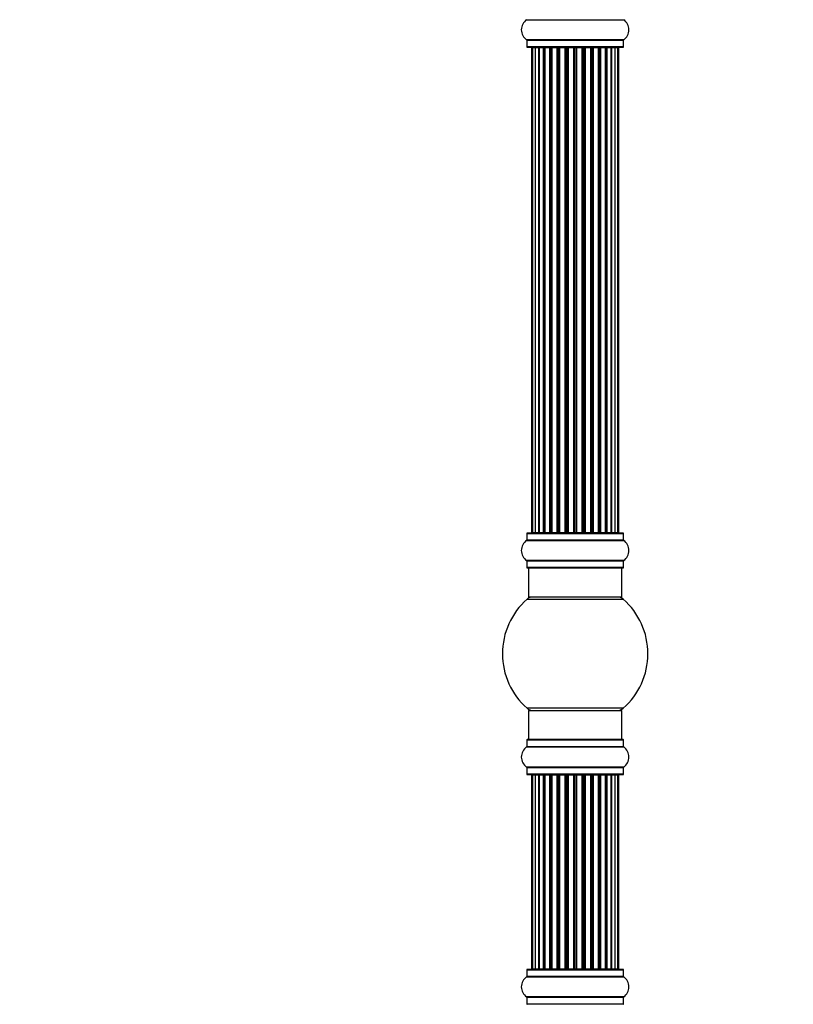
# Model space of a CAD drawing. Units: millimetres. Extents: x 0 to 1432, y 0 to 2668.
# Drawn here: x 0 to 266, y 1572 to 1910 of the extents above; entities that cross this region are included whole.
import ezdxf
from ezdxf import colors
from ezdxf.entities.mleader import LeaderData, LeaderLine
from ezdxf.math import Vec2, Vec3

# ---------------------------------------------------------------- set-up
doc = ezdxf.new("R2010")
doc.units = ezdxf.units.MM
doc.layers.add('DV4_Défaut', color=7, linetype='Continuous')
doc.layers.add('Défaut', color=7, linetype='Continuous')

# ---------------------------------------------------------------- blocks, each defined once
blk = doc.blocks.new('_DOT')
at = {"color": 0}
blk.add_line((0, 0), (-1, 0), dxfattribs=at)
at = {"color": 0, "const_width": 0.333}
blk.add_lwpolyline([(-0.1665, 0, 1), (0.1665, 0, 1)], format="xyb", close=True, dxfattribs=at)
blk = doc.blocks.new('SE3')
at = {"layer": 'DV4_Défaut', "color": 7, "linetype": 'Continuous'}
for p, q in [((174.21, 1910.47), (207.59, 1910.47)), ((207.59, 1903.53), (174.21, 1903.53)), ((174.25, 1903.45), (207.55, 1903.45)), ((174.25, 1903.45), (174.25, 1901.1)), ((207.55, 1901.1), (207.55, 1903.45)), ((207.55, 1901.1), (174.25, 1901.1)), ((174.35, 1901), (207.45, 1901)), ((175.9, 1900.8), (176.21, 1900.8)), ((175.9, 1900.8), (175.9, 1734.2)), ((177.11, 1900.8), (176.21, 1900.8)), ((176.21, 1900.8), (176.21, 1734.2)), ((178.4, 1900.8), (177.11, 1900.8)), ((177.11, 1900.8), (177.11, 1734.2)), ((178.4, 1734.2), (178.4, 1900.8)), ((178.4, 1900.8), (178.57, 1900.8)), ((180.06, 1900.8), (178.57, 1900.8)), ((178.57, 1900.8), (178.57, 1734.2)), ((180.06, 1734.2), (180.06, 1900.8)), ((180.06, 1900.8), (180.3, 1900.8)), ((180.53, 1900.8), (180.3, 1900.8)), ((180.3, 1900.8), (180.3, 1734.2)), ((182.19, 1900.8), (180.53, 1900.8)), ((180.53, 1900.8), (180.53, 1734.2)), ((182.19, 1734.2), (182.19, 1900.8)), ((182.19, 1900.8), (182.44, 1900.8)), ((182.91, 1900.8), (182.44, 1900.8)), ((182.44, 1900.8), (182.44, 1734.2)), ((184.7, 1900.8), (182.9, 1900.8)), ((182.9, 1900.8), (182.9, 1734.2)), ((184.7, 1734.2), (184.7, 1900.8)), ((184.7, 1900.8), (184.94, 1900.8)), ((185.47, 1900.8), (184.94, 1900.8)), ((184.94, 1900.8), (184.94, 1734.2)), ((185.47, 1734.2), (185.47, 1900.8)), ((185.47, 1900.8), (185.57, 1900.8)), ((187.48, 1900.8), (185.57, 1900.8)), ((185.57, 1900.8), (185.57, 1734.2)), ((187.48, 1734.2), (187.48, 1900.8)), ((187.48, 1900.8), (187.71, 1900.8)), ((188.27, 1900.8), (187.71, 1900.8)), ((187.71, 1900.8), (187.71, 1734.2)), ((188.27, 1734.2), (188.27, 1900.8)), ((188.27, 1900.8), (188.44, 1900.8)), ((190.41, 1900.8), (188.44, 1900.8)), ((188.44, 1900.8), (188.44, 1734.2)), ((190.41, 1734.2), (190.41, 1900.8)), ((190.41, 1900.8), (190.61, 1900.8)), ((191.19, 1900.8), (190.61, 1900.8)), ((190.61, 1900.8), (190.61, 1734.2)), ((191.19, 1734.2), (191.19, 1900.8)), ((191.19, 1900.8), (191.39, 1900.8)), ((193.36, 1900.8), (191.39, 1900.8)), ((191.39, 1900.8), (191.39, 1734.2)), ((193.36, 1734.2), (193.36, 1900.8)), ((193.36, 1900.8), (193.53, 1900.8)), ((194.09, 1900.8), (193.53, 1900.8)), ((193.53, 1900.8), (193.53, 1734.2)), ((194.09, 1734.2), (194.09, 1900.8)), ((194.09, 1900.8), (194.32, 1900.8)), ((196.23, 1900.8), (194.32, 1900.8)), ((194.32, 1900.8), (194.32, 1734.2)), ((196.23, 1900.8), (196.33, 1900.8)), ((196.23, 1734.2), (196.23, 1900.8)), ((196.86, 1900.8), (196.33, 1900.8)), ((196.33, 1900.8), (196.33, 1734.2)), ((196.86, 1734.2), (196.86, 1900.8)), ((196.86, 1900.8), (197.1, 1900.8)), ((198.9, 1900.8), (197.1, 1900.8)), ((197.1, 1900.8), (197.1, 1734.2)), ((199.36, 1900.8), (198.89, 1900.8)), ((198.9, 1734.2), (198.9, 1900.8)), ((199.36, 1734.2), (199.36, 1900.8)), ((199.36, 1900.8), (199.61, 1900.8)), ((201.27, 1900.8), (199.61, 1900.8)), ((199.61, 1900.8), (199.61, 1734.2)), ((201.5, 1900.8), (201.27, 1900.8)), ((201.27, 1734.2), (201.27, 1900.8)), ((201.5, 1734.2), (201.5, 1900.8)), ((201.5, 1900.8), (201.74, 1900.8)), ((203.23, 1900.8), (201.74, 1900.8)), ((201.74, 1900.8), (201.74, 1734.2)), ((203.23, 1900.8), (203.4, 1900.8)), ((203.23, 1734.2), (203.23, 1900.8)), ((204.69, 1900.8), (203.4, 1900.8)), ((203.4, 1900.8), (203.4, 1734.2)), ((205.59, 1900.8), (204.69, 1900.8)), ((204.69, 1734.2), (204.69, 1900.8)), ((205.59, 1900.8), (205.9, 1900.8)), ((205.59, 1734.2), (205.59, 1900.8)), ((205.9, 1734.2), (205.9, 1900.8)), ((174.25, 1733.9), (207.55, 1733.9)), ((174.25, 1733.9), (174.25, 1731.55)), ((207.45, 1734), (174.35, 1734)), ((175.9, 1734.2), (176.21, 1734.2)), ((176.21, 1734.2), (177.11, 1734.2)), ((177.11, 1734.2), (178.4, 1734.2)), ((178.57, 1734.2), (178.4, 1734.2)), ((178.57, 1734.2), (180.06, 1734.2)), ((180.3, 1734.2), (180.06, 1734.2)), ((180.3, 1734.2), (180.53, 1734.2)), ((180.53, 1734.2), (182.19, 1734.2)), ((182.44, 1734.2), (182.19, 1734.2)), ((182.44, 1734.2), (182.91, 1734.2)), ((182.9, 1734.2), (184.7, 1734.2)), ((184.94, 1734.2), (184.7, 1734.2)), ((184.94, 1734.2), (185.47, 1734.2)), ((185.57, 1734.2), (185.47, 1734.2)), ((185.57, 1734.2), (187.48, 1734.2)), ((187.71, 1734.2), (187.48, 1734.2)), ((187.71, 1734.2), (188.27, 1734.2)), ((188.44, 1734.2), (188.27, 1734.2)), ((188.44, 1734.2), (190.41, 1734.2)), ((190.61, 1734.2), (190.41, 1734.2)), ((190.61, 1734.2), (191.19, 1734.2)), ((191.39, 1734.2), (191.19, 1734.2)), ((191.39, 1734.2), (193.36, 1734.2)), ((193.53, 1734.2), (193.36, 1734.2)), ((193.53, 1734.2), (194.09, 1734.2)), ((194.32, 1734.2), (194.09, 1734.2)), ((194.32, 1734.2), (196.23, 1734.2)), ((196.33, 1734.2), (196.23, 1734.2)), ((196.33, 1734.2), (196.86, 1734.2)), ((197.1, 1734.2), (196.86, 1734.2)), ((197.1, 1734.2), (198.9, 1734.2)), ((198.89, 1734.2), (199.36, 1734.2)), ((199.61, 1734.2), (199.36, 1734.2)), ((199.61, 1734.2), (201.27, 1734.2)), ((201.27, 1734.2), (201.5, 1734.2)), ((201.74, 1734.2), (201.5, 1734.2)), ((201.74, 1734.2), (203.23, 1734.2)), ((203.4, 1734.2), (203.23, 1734.2)), ((203.4, 1734.2), (204.69, 1734.2)), ((204.69, 1734.2), (205.59, 1734.2)), ((205.9, 1734.2), (205.59, 1734.2)), ((207.55, 1731.55), (207.55, 1733.9)), ((174.21, 1731.47), (207.59, 1731.47)), ((207.55, 1731.55), (174.25, 1731.55)), ((207.59, 1724.53), (174.21, 1724.53)), ((174.25, 1724.45), (207.55, 1724.45)), ((174.25, 1724.45), (174.25, 1722.1)), ((207.55, 1722.1), (207.55, 1724.45)), ((207.55, 1722.1), (174.25, 1722.1)), ((174.35, 1722), (207.45, 1722)), ((174.9, 1722), (174.9, 1712)), ((206.9, 1712), (206.9, 1722)), ((174.36, 1711.25), (207.44, 1711.25)), ((206.9, 1712), (174.9, 1712)), ((207.44, 1673.75), (174.36, 1673.75)), ((174.9, 1673), (206.9, 1673)), ((174.9, 1673), (174.9, 1663)), ((206.9, 1663), (206.9, 1673)), ((174.25, 1662.9), (207.55, 1662.9)), ((174.25, 1662.9), (174.25, 1660.55)), ((207.45, 1663), (174.35, 1663)), ((207.55, 1660.55), (207.55, 1662.9)), ((174.21, 1660.47), (207.59, 1660.47)), ((207.55, 1660.55), (174.25, 1660.55)), ((207.59, 1653.53), (174.21, 1653.53)), ((174.25, 1653.45), (207.55, 1653.45)), ((174.25, 1653.45), (174.25, 1651.1)), ((207.55, 1651.1), (207.55, 1653.45)), ((207.55, 1651.1), (174.25, 1651.1)), ((174.35, 1651), (207.45, 1651)), ((176.21, 1650.8), (175.9, 1650.8)), ((175.9, 1650.8), (175.9, 1584.2)), ((177.11, 1650.8), (176.21, 1650.8)), ((176.21, 1650.8), (176.21, 1584.2)), ((178.4, 1650.8), (177.11, 1650.8)), ((177.11, 1650.8), (177.11, 1584.2)), ((178.4, 1584.2), (178.4, 1650.8)), ((178.4, 1650.8), (178.57, 1650.8)), ((180.06, 1650.8), (178.57, 1650.8)), ((178.57, 1650.8), (178.57, 1584.2)), ((180.06, 1584.2), (180.06, 1650.8)), ((180.06, 1650.8), (180.3, 1650.8)), ((180.53, 1650.8), (180.3, 1650.8)), ((180.3, 1650.8), (180.3, 1584.2)), ((182.19, 1650.8), (180.53, 1650.8)), ((180.53, 1650.8), (180.53, 1584.2)), ((182.19, 1584.2), (182.19, 1650.8)), ((182.19, 1650.8), (182.44, 1650.8)), ((182.91, 1650.8), (182.44, 1650.8)), ((182.44, 1650.8), (182.44, 1584.2)), ((184.7, 1650.8), (182.9, 1650.8)), ((182.9, 1650.8), (182.9, 1584.2)), ((184.7, 1584.2), (184.7, 1650.8)), ((184.7, 1650.8), (184.94, 1650.8)), ((185.47, 1650.8), (184.94, 1650.8)), ((184.94, 1650.8), (184.94, 1584.2)), ((185.47, 1584.2), (185.47, 1650.8)), ((185.47, 1650.8), (185.57, 1650.8)), ((187.48, 1650.8), (185.57, 1650.8)), ((185.57, 1650.8), (185.57, 1584.2)), ((187.48, 1584.2), (187.48, 1650.8)), ((187.48, 1650.8), (187.71, 1650.8)), ((188.27, 1650.8), (187.71, 1650.8)), ((187.71, 1650.8), (187.71, 1584.2)), ((188.27, 1584.2), (188.27, 1650.8)), ((188.27, 1650.8), (188.44, 1650.8)), ((190.41, 1650.8), (188.44, 1650.8)), ((188.44, 1650.8), (188.44, 1584.2)), ((190.41, 1584.2), (190.41, 1650.8)), ((190.41, 1650.8), (190.61, 1650.8)), ((191.19, 1650.8), (190.61, 1650.8)), ((190.61, 1650.8), (190.61, 1584.2)), ((191.19, 1584.2), (191.19, 1650.8)), ((191.19, 1650.8), (191.39, 1650.8)), ((193.36, 1650.8), (191.39, 1650.8)), ((191.39, 1650.8), (191.39, 1584.2)), ((193.36, 1584.2), (193.36, 1650.8)), ((193.36, 1650.8), (193.53, 1650.8)), ((194.09, 1650.8), (193.53, 1650.8)), ((193.53, 1650.8), (193.53, 1584.2)), ((194.09, 1584.2), (194.09, 1650.8)), ((194.09, 1650.8), (194.32, 1650.8)), ((196.23, 1650.8), (194.32, 1650.8)), ((194.32, 1650.8), (194.32, 1584.2)), ((196.23, 1650.8), (196.33, 1650.8)), ((196.23, 1584.2), (196.23, 1650.8)), ((196.86, 1650.8), (196.33, 1650.8)), ((196.33, 1650.8), (196.33, 1584.2)), ((196.86, 1584.2), (196.86, 1650.8)), ((196.86, 1650.8), (197.1, 1650.8)), ((198.9, 1650.8), (197.1, 1650.8)), ((197.1, 1650.8), (197.1, 1584.2)), ((199.36, 1650.8), (198.89, 1650.8)), ((198.9, 1584.2), (198.9, 1650.8)), ((199.36, 1584.2), (199.36, 1650.8)), ((199.36, 1650.8), (199.61, 1650.8)), ((201.27, 1650.8), (199.61, 1650.8)), ((199.61, 1650.8), (199.61, 1584.2)), ((201.5, 1650.8), (201.27, 1650.8)), ((201.27, 1584.2), (201.27, 1650.8)), ((201.5, 1584.2), (201.5, 1650.8)), ((201.5, 1650.8), (201.74, 1650.8)), ((203.23, 1650.8), (201.74, 1650.8)), ((201.74, 1650.8), (201.74, 1584.2)), ((203.23, 1650.8), (203.4, 1650.8)), ((203.23, 1584.2), (203.23, 1650.8)), ((204.69, 1650.8), (203.4, 1650.8)), ((203.4, 1650.8), (203.4, 1584.2)), ((205.59, 1650.8), (204.69, 1650.8)), ((204.69, 1584.2), (204.69, 1650.8)), ((205.9, 1650.8), (205.59, 1650.8)), ((205.59, 1584.2), (205.59, 1650.8)), ((205.9, 1584.2), (205.9, 1650.8)), ((176.21, 1584.2), (175.9, 1584.2)), ((176.21, 1584.2), (177.11, 1584.2)), ((177.11, 1584.2), (178.4, 1584.2)), ((178.57, 1584.2), (178.4, 1584.2)), ((178.57, 1584.2), (180.06, 1584.2)), ((180.3, 1584.2), (180.06, 1584.2)), ((180.3, 1584.2), (180.53, 1584.2)), ((180.53, 1584.2), (182.19, 1584.2)), ((182.44, 1584.2), (182.19, 1584.2)), ((182.44, 1584.2), (182.91, 1584.2)), ((182.9, 1584.2), (184.7, 1584.2)), ((184.94, 1584.2), (184.7, 1584.2)), ((184.94, 1584.2), (185.47, 1584.2)), ((185.57, 1584.2), (185.47, 1584.2)), ((185.57, 1584.2), (187.48, 1584.2)), ((187.71, 1584.2), (187.48, 1584.2)), ((187.71, 1584.2), (188.27, 1584.2)), ((188.44, 1584.2), (188.27, 1584.2)), ((188.44, 1584.2), (190.41, 1584.2)), ((190.61, 1584.2), (190.41, 1584.2)), ((190.61, 1584.2), (191.19, 1584.2)), ((191.39, 1584.2), (191.19, 1584.2)), ((191.39, 1584.2), (193.36, 1584.2)), ((193.53, 1584.2), (193.36, 1584.2)), ((193.53, 1584.2), (194.09, 1584.2)), ((194.32, 1584.2), (194.09, 1584.2)), ((194.32, 1584.2), (196.23, 1584.2)), ((196.33, 1584.2), (196.23, 1584.2)), ((196.33, 1584.2), (196.86, 1584.2)), ((197.1, 1584.2), (196.86, 1584.2)), ((197.1, 1584.2), (198.9, 1584.2)), ((198.89, 1584.2), (199.36, 1584.2)), ((199.61, 1584.2), (199.36, 1584.2)), ((199.61, 1584.2), (201.27, 1584.2)), ((201.27, 1584.2), (201.5, 1584.2)), ((201.74, 1584.2), (201.5, 1584.2)), ((201.74, 1584.2), (203.23, 1584.2)), ((203.4, 1584.2), (203.23, 1584.2)), ((203.4, 1584.2), (204.69, 1584.2)), ((204.69, 1584.2), (205.59, 1584.2)), ((205.9, 1584.2), (205.59, 1584.2)), ((174.21, 1581.47), (207.59, 1581.47)), ((174.25, 1583.9), (207.55, 1583.9)), ((174.25, 1583.9), (174.25, 1581.55)), ((207.55, 1581.55), (174.25, 1581.55)), ((207.45, 1584), (174.35, 1584)), ((207.55, 1581.55), (207.55, 1583.9)), ((207.59, 1574.53), (174.21, 1574.53)), ((174.25, 1574.45), (207.55, 1574.45)), ((174.25, 1574.45), (174.25, 1572.1)), ((207.55, 1572.1), (207.55, 1574.45)), ((207.55, 1572.1), (174.25, 1572.1))]:
    blk.add_line(p, q, dxfattribs=at)
for centre, radius, start, end in [((176.64, 1907), 4.24, 124.9821, 235.0179), ((205.16, 1907), 4.24, 304.9821, 55.0179), ((174.15, 1903.45), 0.1, 0, 55.0179), ((207.65, 1903.45), 0.1, 124.9821, 180), ((174.35, 1901.1), 0.1, 180, 270), ((176.1, 1900.8), 0.2, 90, 180), ((176.41, 1900.8), 0.2, 90, 180), ((177.31, 1900.8), 0.2, 90, 180), ((178.77, 1900.8), 0.2, 90, 180), ((180.73, 1900.8), 0.2, 90, 180), ((183.1, 1900.8), 0.2, 90, 180), ((185.77, 1900.8), 0.2, 90, 180), ((196.03, 1900.8), 0.2, 0, 90), ((198.7, 1900.8), 0.2, 0, 90), ((201.07, 1900.8), 0.2, 0, 90), ((203.03, 1900.8), 0.2, 0, 90), ((204.49, 1900.8), 0.2, 0, 90), ((205.39, 1900.8), 0.2, 0, 90), ((205.7, 1900.8), 0.2, 0, 90), ((207.45, 1901.1), 0.1, 270, 0), ((174.35, 1733.9), 0.1, 90, 180), ((176.1, 1734.2), 0.2, 180, 270), ((176.41, 1734.2), 0.2, 180, 270), ((177.31, 1734.2), 0.2, 180, 270), ((178.77, 1734.2), 0.2, 180, 270), ((180.73, 1734.2), 0.2, 180, 270), ((183.1, 1734.2), 0.2, 180, 270), ((185.77, 1734.2), 0.2, 180, 270), ((196.03, 1734.2), 0.2, 270, 0), ((198.7, 1734.2), 0.2, 270, 0), ((201.07, 1734.2), 0.2, 270, 0), ((203.03, 1734.2), 0.2, 270, 0), ((204.49, 1734.2), 0.2, 270, 0), ((205.39, 1734.2), 0.2, 270, 0), ((205.7, 1734.2), 0.2, 270, 0), ((207.45, 1733.9), 0.1, 0, 90), ((176.64, 1728), 4.24, 124.9821, 235.0179), ((174.15, 1731.55), 0.1, 304.9821, 0), ((207.65, 1731.55), 0.1, 180, 235.0179), ((205.16, 1728), 4.24, 304.9821, 55.0179), ((174.15, 1724.45), 0.1, 0, 55.0179), ((207.65, 1724.45), 0.1, 124.9821, 180), ((174.35, 1722.1), 0.1, 180, 270), ((207.45, 1722.1), 0.1, 270, 0), ((190.9, 1692.5), 25, 131.4096, 228.5904), ((176.35, 1709), 3, 90, 131.4096), ((205.45, 1709), 3, 48.5904, 90), ((190.9, 1692.5), 25, 311.4096, 48.5904), ((176.35, 1676), 3, 228.5904, 270), ((205.45, 1676), 3, 270, 311.4096), ((174.35, 1662.9), 0.1, 90, 180), ((207.45, 1662.9), 0.1, 0, 90), ((176.64, 1657), 4.24, 124.9821, 235.0179), ((174.15, 1660.55), 0.1, 304.9821, 0), ((207.65, 1660.55), 0.1, 180, 235.0179), ((205.16, 1657), 4.24, 304.9821, 55.0179), ((174.15, 1653.45), 0.1, 0, 55.0179), ((207.65, 1653.45), 0.1, 124.9821, 180), ((174.35, 1651.1), 0.1, 180, 270), ((176.1, 1650.8), 0.2, 90, 180), ((176.41, 1650.8), 0.2, 90, 180), ((177.31, 1650.8), 0.2, 90, 180), ((178.77, 1650.8), 0.2, 90, 180), ((180.73, 1650.8), 0.2, 90, 180), ((183.1, 1650.8), 0.2, 90, 180), ((185.77, 1650.8), 0.2, 90, 180), ((196.03, 1650.8), 0.2, 0, 90), ((198.7, 1650.8), 0.2, 0, 90), ((201.07, 1650.8), 0.2, 0, 90), ((203.03, 1650.8), 0.2, 0, 90), ((204.49, 1650.8), 0.2, 0, 90), ((205.39, 1650.8), 0.2, 0, 90), ((205.7, 1650.8), 0.2, 0, 90), ((207.45, 1651.1), 0.1, 270, 0), ((176.1, 1584.2), 0.2, 180, 270), ((176.41, 1584.2), 0.2, 180, 270), ((177.31, 1584.2), 0.2, 180, 270), ((178.77, 1584.2), 0.2, 180, 270), ((180.73, 1584.2), 0.2, 180, 270), ((183.1, 1584.2), 0.2, 180, 270), ((185.77, 1584.2), 0.2, 180, 270), ((196.03, 1584.2), 0.2, 270, 0), ((198.7, 1584.2), 0.2, 270, 0), ((201.07, 1584.2), 0.2, 270, 0), ((203.03, 1584.2), 0.2, 270, 0), ((204.49, 1584.2), 0.2, 270, 0), ((205.39, 1584.2), 0.2, 270, 0), ((205.7, 1584.2), 0.2, 270, 0), ((176.64, 1578), 4.24, 124.9821, 235.0179), ((174.15, 1581.55), 0.1, 304.9821, 0), ((174.35, 1583.9), 0.1, 90, 180), ((207.45, 1583.9), 0.1, 0, 90), ((207.65, 1581.55), 0.1, 180, 235.0179), ((205.16, 1578), 4.24, 304.9821, 55.0179), ((174.15, 1574.45), 0.1, 0, 55.0179), ((207.65, 1574.45), 0.1, 124.9821, 180), ((174.35, 1572.1), 0.1, 180, 270), ((207.45, 1572.1), 0.1, 270, 0)]:
    blk.add_arc(centre, radius, start, end, dxfattribs=at)
for centre, ratio, start_param, end_param in [((177.27, 1900.8), 0.084013, 2.969061, 3.141593), ((178.34, 1900.8), 0.289353, 1.570796, 3.141593), ((179.96, 1900.8), 0.482048, 1.570796, 3.141593), ((180.46, 1900.8), 0.756886, 3.141593, 4.712389), ((182.06, 1900.8), 0.653675, 1.570796, 3.141593), ((182.56, 1900.8), 0.604466, 3.141593, 4.712389), ((183.02, 1900.8), 0.570851, 3.141593, 4.274707), ((184.54, 1900.8), 0.796733, 1.570796, 3.141593), ((185.03, 1900.8), 0.425628, 3.141593, 4.712389), ((185.55, 1900.8), 0.38767, 3.141593, 4.712389), ((187.3, 1900.8), 0.90497, 1.570796, 3.141593), ((187.75, 1900.8), 0.228188, 3.141593, 4.712389), ((188.31, 1900.8), 0.187545, 3.141593, 4.712389), ((188.64, 1900.8), 0.999788, 3.141593, 4.712389), ((190.22, 1900.8), 0.973656, 1.570796, 3.141593), ((190.61, 1900.8), 0.020775, 3.141593, 4.712389), ((191.19, 1900.8), 0.020775, 1.570796, 3.141593), ((191.58, 1900.8), 0.973656, 3.141593, 4.712389), ((193.16, 1900.8), 0.999788, 1.570796, 3.141593), ((193.49, 1900.8), 0.187545, 1.570796, 3.141593), ((194.05, 1900.8), 0.228188, 1.570796, 3.141593), ((194.5, 1900.8), 0.90497, 3.141593, 4.712389), ((196.25, 1900.8), 0.38767, 1.570796, 3.141593), ((196.77, 1900.8), 0.425628, 1.570796, 3.141593), ((197.26, 1900.8), 0.796733, 3.141593, 4.712389), ((198.78, 1900.8), 0.570851, 2.008478, 3.141593), ((199.24, 1900.8), 0.604466, 1.570796, 3.141593), ((199.75, 1900.8), 0.653675, 3.141593, 4.712389), ((201.35, 1900.8), 0.756886, 1.570796, 3.141593), ((201.84, 1900.8), 0.482048, 3.141593, 4.712389), ((203.46, 1900.8), 0.289353, 3.141593, 4.712389), ((204.53, 1900.8), 0.084013, 3.141593, 3.314124), ((177.27, 1734.2), 0.084013, 0, 0.172532), ((178.34, 1734.2), 0.289353, 0, 1.570796), ((179.96, 1734.2), 0.482048, 0, 1.570796), ((180.46, 1734.2), 0.756886, 4.712389, 6.283185), ((182.06, 1734.2), 0.653675, 0, 1.570796), ((182.56, 1734.2), 0.604466, 4.712389, 6.283185), ((183.02, 1734.2), 0.570851, 5.150071, 6.283185), ((184.54, 1734.2), 0.796733, 0, 1.570796), ((185.03, 1734.2), 0.425628, 4.712389, 6.283185), ((185.55, 1734.2), 0.38767, 4.712389, 6.283185), ((187.3, 1734.2), 0.90497, 0, 1.570796), ((187.75, 1734.2), 0.228188, 4.712389, 6.283185), ((188.31, 1734.2), 0.187545, 4.712389, 6.283185), ((188.64, 1734.2), 0.999788, 4.712389, 6.283185), ((190.22, 1734.2), 0.973656, 0, 1.570796), ((190.61, 1734.2), 0.020775, 4.712389, 6.283185), ((191.19, 1734.2), 0.020775, 0, 1.570796), ((191.58, 1734.2), 0.973656, 4.712389, 6.283185), ((193.16, 1734.2), 0.999788, 0, 1.570796), ((193.49, 1734.2), 0.187545, 0, 1.570796), ((194.05, 1734.2), 0.228188, 0, 1.570796), ((194.5, 1734.2), 0.90497, 4.712389, 6.283185), ((196.25, 1734.2), 0.38767, 0, 1.570796), ((196.77, 1734.2), 0.425628, 0, 1.570796), ((197.26, 1734.2), 0.796733, 4.712389, 6.283185), ((198.78, 1734.2), 0.570851, 0, 1.133115), ((199.24, 1734.2), 0.604466, 0, 1.570796), ((199.75, 1734.2), 0.653675, 4.712389, 6.283185), ((201.35, 1734.2), 0.756886, 0, 1.570796), ((201.84, 1734.2), 0.482048, 4.712389, 6.283185), ((203.46, 1734.2), 0.289353, 4.712389, 6.283185), ((204.53, 1734.2), 0.084013, 6.110654, 6.283185), ((177.27, 1650.8), 0.084013, 2.969061, 3.141593), ((178.34, 1650.8), 0.289353, 1.570796, 3.141593), ((179.96, 1650.8), 0.482048, 1.570796, 3.141593), ((180.46, 1650.8), 0.756886, 3.141593, 4.712389), ((182.06, 1650.8), 0.653675, 1.570796, 3.141593), ((182.56, 1650.8), 0.604466, 3.141593, 4.712389), ((183.02, 1650.8), 0.570851, 3.141593, 4.274707), ((184.54, 1650.8), 0.796733, 1.570796, 3.141593), ((185.03, 1650.8), 0.425628, 3.141593, 4.712389), ((185.55, 1650.8), 0.38767, 3.141593, 4.712389), ((187.3, 1650.8), 0.90497, 1.570796, 3.141593), ((187.75, 1650.8), 0.228188, 3.141593, 4.712389), ((188.31, 1650.8), 0.187545, 3.141593, 4.712389), ((188.64, 1650.8), 0.999788, 3.141593, 4.712389), ((190.22, 1650.8), 0.973656, 1.570796, 3.141593), ((190.61, 1650.8), 0.020775, 3.141593, 4.712389), ((191.19, 1650.8), 0.020775, 1.570796, 3.141593), ((191.58, 1650.8), 0.973656, 3.141593, 4.712389), ((193.16, 1650.8), 0.999788, 1.570796, 3.141593), ((193.49, 1650.8), 0.187545, 1.570796, 3.141593), ((194.05, 1650.8), 0.228188, 1.570796, 3.141593), ((194.5, 1650.8), 0.90497, 3.141593, 4.712389), ((196.25, 1650.8), 0.38767, 1.570796, 3.141593), ((196.77, 1650.8), 0.425628, 1.570796, 3.141593), ((197.26, 1650.8), 0.796733, 3.141593, 4.712389), ((198.78, 1650.8), 0.570851, 2.008478, 3.141593), ((199.24, 1650.8), 0.604466, 1.570796, 3.141593), ((199.75, 1650.8), 0.653675, 3.141593, 4.712389), ((201.35, 1650.8), 0.756886, 1.570796, 3.141593), ((201.84, 1650.8), 0.482048, 3.141593, 4.712389), ((203.46, 1650.8), 0.289353, 3.141593, 4.712389), ((204.53, 1650.8), 0.084013, 3.141593, 3.314124), ((178.34, 1584.2), 0.289353, 0, 1.570796), ((179.96, 1584.2), 0.482048, 0, 1.570796), ((180.46, 1584.2), 0.756886, 4.712389, 6.283185), ((182.06, 1584.2), 0.653675, 0, 1.570796), ((182.56, 1584.2), 0.604466, 4.712389, 6.283185), ((183.02, 1584.2), 0.570851, 5.150071, 6.283185), ((184.54, 1584.2), 0.796733, 0, 1.570796), ((185.03, 1584.2), 0.425628, 4.712389, 6.283185), ((185.55, 1584.2), 0.38767, 4.712389, 6.283185), ((187.3, 1584.2), 0.90497, 0, 1.570796), ((187.75, 1584.2), 0.228188, 4.712389, 6.283185), ((188.31, 1584.2), 0.187545, 4.712389, 6.283185), ((188.64, 1584.2), 0.999788, 4.712389, 6.283185), ((190.22, 1584.2), 0.973656, 0, 1.570796), ((190.61, 1584.2), 0.020775, 4.712389, 6.283185), ((191.19, 1584.2), 0.020775, 0, 1.570796), ((191.58, 1584.2), 0.973656, 4.712389, 6.283185), ((193.16, 1584.2), 0.999788, 0, 1.570796), ((193.49, 1584.2), 0.187545, 0, 1.570796), ((194.05, 1584.2), 0.228188, 0, 1.570796), ((194.5, 1584.2), 0.90497, 4.712389, 6.283185), ((196.25, 1584.2), 0.38767, 0, 1.570796), ((196.77, 1584.2), 0.425628, 0, 1.570796), ((197.26, 1584.2), 0.796733, 4.712389, 6.283185), ((198.78, 1584.2), 0.570851, 0, 1.133115), ((199.24, 1584.2), 0.604466, 0, 1.570796), ((199.75, 1584.2), 0.653675, 4.712389, 6.283185), ((201.35, 1584.2), 0.756886, 0, 1.570796), ((201.84, 1584.2), 0.482048, 4.712389, 6.283185), ((203.46, 1584.2), 0.289353, 4.712389, 6.283185), ((177.27, 1584.2), 0.084013, 0, 0.172532), ((204.53, 1584.2), 0.084013, 6.110654, 6.283185)]:
    blk.add_ellipse(centre, major_axis=(0, -0.2), ratio=ratio, start_param=start_param, end_param=end_param, dxfattribs=at)

msp = doc.modelspace()

# ---------------------------------------------------------------- block references
at = {"layer": 'Défaut'}
msp.add_blockref('SE3', (0, 0), dxfattribs=at)

# ---------------------------------------------------------------- leaders
at = {"layer": 'Défaut', "color": 7, "linetype": 'Continuous'}
ml = msp.add_multileader_mtext('Standard', dxfattribs=at)
ml.set_content('{\\pxsm0.9;\\fSolid Edge ISO|b1||i0||c0|p34;\\W1.;05/09/2019\\P}', color=256)
ml.set_leader_properties()
ml.set_arrow_properties(name='DOT')
ml.build(insert=Vec2(0, 0))
ml.multileader.update_dxf_attribs({"leader_type": 0, "dogleg_length": 0, "arrow_head_size": 12})
ctx = ml.context
ctx.base_point, ctx.char_height, ctx.arrow_head_size, ctx.landing_gap_size = Vec3(1088.92, 2660.63), 12, 12, 4.2
notes = []
notes.append((ctx, [(0, (0, 0, 0), (0, 0), (1, 0), 1, [])]))
ctx.mtext.insert = Vec3(1090.92, 2666.75)
ml = msp.add_multileader_mtext('Standard', dxfattribs=at)
ml.set_content('{\\pxsm0.9;\\fArial|b1||i0||c0|p34;\\W1.;TWF6H2\\P}', color=256)
ml.set_leader_properties()
ml.set_arrow_properties(name='DOT')
ml.build(insert=Vec2(0, 0))
ml.multileader.update_dxf_attribs({"leader_type": 0, "dogleg_length": 0, "arrow_head_size": 12})
ctx = ml.context
ctx.base_point, ctx.char_height, ctx.arrow_head_size, ctx.landing_gap_size = Vec3(369.8, 2660.46), 12, 12, 4.2
notes.append((ctx, [(0, (0, 0, 0), (0, 0), (1, 0), 1, [])]))
ctx.mtext.insert = Vec3(371.8, 2666.56)
for ctx, leaders in notes:
    for number, flags, end, landing, length, lines in leaders:
        leader = LeaderData()
        leader.index, (leader.has_last_leader_line, leader.has_dogleg_vector, leader.attachment_direction) = number, flags
        leader.last_leader_point, leader.dogleg_vector, leader.dogleg_length = Vec3(end), Vec3(landing), length
        for number, points, colour, breaks in lines:
            line = LeaderLine()
            line.index, line.vertices, line.color, line.breaks = number, Vec3.list(points), colors.encode_raw_color(colour), breaks
            leader.lines.append(line)
        ctx.leaders.append(leader)

doc.saveas('drawing.dxf')
